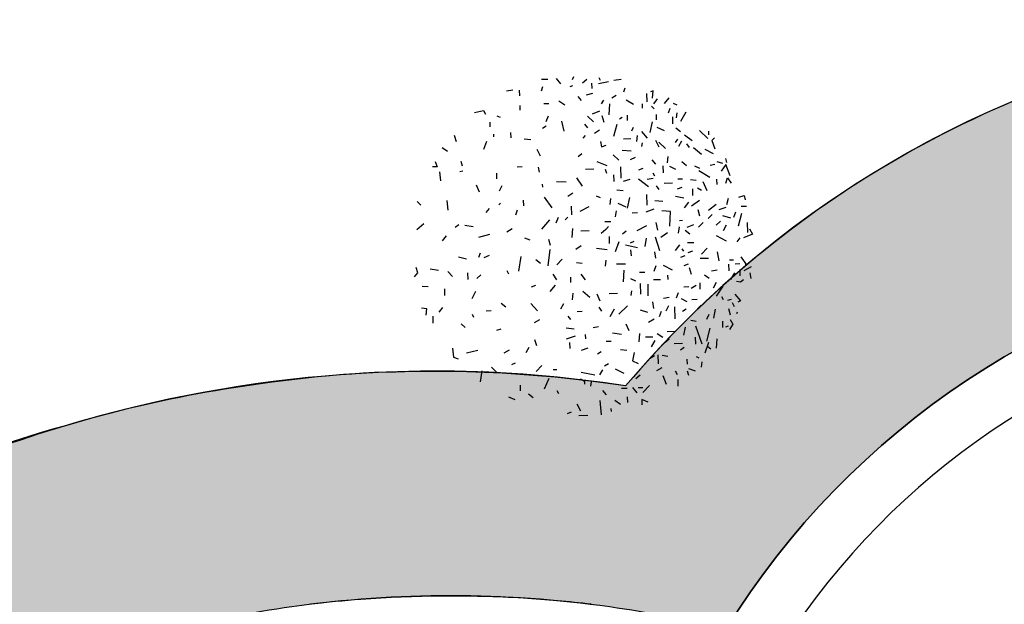
# Model space of a CAD drawing. Units: millimetres. Extents: x -301501 to 32116, y -550555 to -136188.
# Drawn here: x -103028 to -97770, y -202871 to -199751 of the extents above; entities that cross this region are included whole.
import ezdxf

# ---------------------------------------------------------------- set-up
doc = ezdxf.new("R2010")
doc.units = ezdxf.units.MM
doc.header["$LTSCALE"] = 100
for name, color, linetype in [('2', 1, 'Continuous'), ('A-SIDEWALK', 67, 'Continuous'), ('HAT-2', 33, 'Continuous'), ('PLANTS', 94, 'Continuous'), ('UNCUT EDGE 2', 1, 'Continuous')]:
    doc.layers.add(name, color=color, linetype=linetype)

# ---------------------------------------------------------------- blocks, each defined once
blk = doc.blocks.new('PL1')
for p, q in [((-26.26368921216795, 119.0806249693092), (-26.31399662564175, 121.1390742030246)), ((-19.08591812525967, 123.8082188757526), (-18.14483125666125, 113.0054504862819)), ((-2.169468442115591, 124.2216480006622), (-8.93603366950774, 124.0562767086223)), ((-0.6013154437205182, 115.4640274398604), (-3.440151036331828, 120.8075495181218)), ((3.553457993513657, 121.869019071649), (6.618034023105968, 122.9737639049949)), ((-54.05726616639311, 114.1575921439332), (-49.27108011705467, 112.244741350005)), ((-49.27108011705467, 112.244741350005), (-49.37023691854132, 116.3019810307596)), ((-38.45190876537714, 110.1558416754055), (-38.55671263064285, 114.4441445678583)), ((-29.20252089611395, 112.8297476099386), (-33.39763030488781, 115.8167482740882)), ((35.57002559339426, 108.013647199454), (32.08068468772057, 110.7779507432913)), ((45.510558127147, 112.5313143343011), (50.29674460952227, 110.6184458530887)), ((-50.17407677051933, 106.9075126084785), (-55.15224513148578, 101.6834027124019)), ((-50.03878346654456, 103.4253083969813), (-46.59802550946684, 103.5093987102507)), ((-42.36499921235995, 103.2394827787041), (-45.55534442676871, 107.2808875604092)), ((-34.21130174764319, 103.8121237184666), (-38.34020153188458, 103.7112155816837)), ((-19.99302534493875, 105.5175572084782), (-22.78228188428524, 108.8324329150449)), ((12.75788652157306, 108.0260326107058), (13.95348039393526, 105.7755908751384)), ((23.55879409640282, 104.3359802829179), (20.10978207157552, 96.23355792753064)), ((41.71503756394959, 101.6127680558163), (41.61588032942614, 105.6700254238554)), ((-76.2263331502975, 97.262723952052), (-76.35210190504318, 102.4088558802096)), ((-65.05060121777137, 94.18126839288095), (-67.6673834845382, 100.8601023650408)), ((-48.14820513259973, 94.00367368146908), (-44.83103925910471, 96.79118548318617)), ((-11.11384745918446, 102.3514982747335), (-11.70786089149814, 98.95391953320981)), ((-6.397894653792072, 98.43921202578284), (-6.453575120419453, 100.7175126439397)), ((-3.506338259063658, 96.80012080335746), (-6.397894653792072, 98.43921202578284)), ((70.4156048236247, 90.81180740196012), (71.5706038332805, 98.95937870988006)), ((-89.51161560862542, 91.13153156830967), (-84.56251871557134, 89.41354315666047)), ((-83.28481290480526, 90.91116456242014), (-84.39019236508703, 93.97367660036132)), ((-75.97002507800359, 93.84619523110715), (-74.52651386369591, 91.12905318640153)), ((-64.32455418502582, 88.47477136256362), (-60.3905255294811, 90.85057837108181)), ((-29.31779984629317, 89.19420714706689), (-35.96755580547025, 92.67629487192083)), ((-19.85898374112319, 90.15429624911421), (-17.76108993301635, 93.85017192938882)), ((-14.11623599809795, 93.9392502408534), (-3.857233719739596, 92.00321241821453)), ((17.08165250059602, 89.92740037259587), (14.32906078256029, 89.86012847959762)), ((25.4440274212759, 86.88795252734629), (29.71102945028719, 91.36576127712677)), ((63.29569160003783, 88.12327496322386), (59.52772400500506, 91.70907128740515)), ((-94.04523875073797, 88.14569196710067), (-94.62275067505728, 84.07191485801309)), ((-92.32764315030208, 81.42158176216522), (-90.24265298448435, 80.44268961444075)), ((-83.1568097021433, 82.09213041665637), (-83.24664158253361, 85.76781844147867)), ((-61.77588079975941, 85.67957234835126), (-61.6111890094209, 78.94081057576403)), ((-58.97225817780067, 79.48691528385075), (-55.03822952225597, 81.86272229236893)), ((-42.47053438060147, 83.31664721151273), (-46.58005213123857, 85.24605312027651)), ((-43.67511200742509, 77.19770458797127), (-42.47053438060147, 83.31664721151273)), ((-24.33021709355489, 85.46279114931356), (-21.52220602841262, 87.24115910210053)), ((48.0819659166225, 86.09266722464429), (45.26003462742289, 84.88387884856884)), ((91.65638780150435, 80.50513520210663), (88.24006469367326, 81.7748807691469)), ((-105.6100439116143, 66.97384752931289), (-105.0899465702431, 73.86761018177205)), ((-101.051490970863, 74.46910022624742), (-98.72990348637728, 72.8160792645233)), ((-96.86282857118272, 77.33854944697158), (-99.5828696602314, 69.25394334825405)), ((-78.26885604963718, 75.21120869030192), (-80.97105150745858, 73.08085293100488)), ((-68.79407084180667, 79.96687182324872), (-64.71760579133725, 79.38989682880701)), ((-33.4591474261358, 74.74093537033407), (-38.21228164138039, 75.3013906245088)), ((-18.97792108632974, 76.47493507060072), (-16.16991002118748, 78.25330302338769)), ((-4.176717062060154, 75.23022375451521), (-9.243905278688556, 73.64854251980861)), ((4.713362366892151, 69.61612532735099), (4.606539510777597, 73.9870400993849)), ((35.27924116328657, 73.24162871305631), (37.46160241833456, 77.28438523126755)), ((50.05628152126432, 75.31253113998928), (53.99031017680893, 77.68833814850748)), ((73.4184634693152, 75.49807744749828), (81.95586338050265, 77.54566874136688)), ((92.49831786583735, 73.75960649449954), (91.65638780150435, 80.50513520210663)), ((-98.07397554271573, 68.5342354231142), (-100.5912956481095, 58.83925869636347)), ((-94.5347425853954, 70.78040872950473), (-89.91420109345698, 57.40775941549308)), ((-89.42968344121799, 65.63446770882997), (-89.55496503166036, 70.76066620878005)), ((-79.85176822240709, 70.42786975311823), (-73.5822567000807, 70.5810933140543)), ((-69.90903722031707, 67.0913837613578), (-66.9038124579139, 69.61675238205365)), ((-59.02340868920803, 68.02665490186946), (-56.43246574968131, 72.82625855713988)), ((-47.67087020677697, 62.88502673426061), (-47.13396554466864, 69.09107727652624)), ((-22.56459655991815, 68.60716080167785), (-26.38845475833123, 68.51370772024396)), ((-7.335820666087752, 66.78169850022749), (-7.260960770568306, 63.71862534285025)), ((0.4829347253135889, 64.74996785542633), (7.314005558558208, 66.98123115471671)), ((29.3407285344774, 71.96891829936284), (30.67157682183853, 67.71057928717822)), ((-117.6281934535931, 55.76861675633371), (-115.0207241642166, 59.89200495354528)), ((-81.79838899521708, 57.9974993224554), (-80.59381137135934, 64.11644194638761)), ((-74.49947221518188, 61.44001367440535), (-68.22996069285557, 61.59323723534146)), ((-60.76938017708425, 62.91331548855555), (-65.2144202996198, 65.72036469216489)), ((-57.6036697170691, 65.5531787311581), (-52.08646736631584, 65.68801625227388)), ((-37.28528175299876, 55.51052463781549), (-39.69038972521568, 60.58098768425698)), ((-34.24892553040238, 63.67203387530135), (-27.47573317296188, 62.61160617163044)), ((7.167331537435394, 58.74228567143313), (1.317761748474415, 59.32824647171383)), ((56.14563752806966, 59.50366876361475), (59.53753729160289, 60.7264045670231)), ((-115.5155807981971, 52.43718653093948), (-117.6281934535931, 55.76861675633371)), ((-112.2730706921032, 57.86565708836086), (-114.3207136949938, 57.12750859704422)), ((-109.6696482964001, 53.74147112720592), (-109.7810096626917, 58.29809005080379)), ((-99.5129544525155, 48.59144244863813), (-97.76371888067628, 52.31207631388068)), ((-85.98885998859693, 53.00318796445806), (-90.13456666063229, 53.58997425022531)), ((-74.25666427575804, 51.91370630223313), (-74.03817514209157, 42.97369648781962)), ((-58.500331371634, 52.04569128565701), (-54.26906137398435, 54.60102380649396)), ((-12.83288503712947, 58.38778976182284), (-16.80867393821001, 57.72070379514074)), ((5.95686775593587, 49.94310783242501), (4.057912381601199, 52.34862087221167)), ((27.23100349147997, 52.52794584815948), (31.16503214702468, 54.90375285667766)), ((86.02080205625764, 55.56697689936828), (83.03370383413696, 58.40965743554165)), ((107.1361571868785, 49.92142750709508), (107.0108755964361, 55.04762600704517)), ((-120.7966483174392, 46.89523599197497), (-120.1530318588579, 48.26418664698656)), ((-115.8277988857528, 49.03164632887983), (-114.5765245466693, 44.50290397551415)), ((-103.302711121854, 51.3824416292144), (-104.4907623955809, 44.58728354830028)), ((-93.80352908393928, 41.6961933599744), (-88.11419357193574, 47.66660442255074)), ((-82.64510177261663, 44.71335366190792), (-79.83709070747447, 46.49172161469487)), ((-69.4665335354803, 42.18584973285786), (-67.28417228043234, 46.22860625106911)), ((-63.86440765078663, 46.31218349774849), (-62.25199089123119, 50.34101087266897)), ((-53.77449046403299, 47.18000124173387), (-48.31165966495119, 45.28366959098733)), ((-32.0355577441473, 48.40161217791627), (-38.62908634080264, 42.11066383175714)), ((-28.63698677007925, 44.77138280576404), (-25.33068349926893, 50.3570108177277)), ((-17.18826869722724, 43.24764690326315), (-19.10219687255605, 46.26577479073482)), ((-0.9194536185030833, 46.33948941046849), (-4.743311816916162, 46.24603632903458)), ((9.270865448236648, 40.6906670335097), (11.45322670328471, 44.73342355172093)), ((33.72917559594339, 40.52258168426042), (28.86035823232886, 45.81649207685817)), ((63.31920163231469, 46.00098297920027), (67.30888634576192, 46.09848877313101)), ((76.31680780654256, 50.87797816939698), (77.51240167927993, 48.6275364352655)), ((100.0085597533724, 43.49565364779686), (102.6325798047578, 46.94282698478501)), ((112.0561925028791, 49.20297547805156), (111.4952313376027, 44.45298350913095)), ((111.4952313376027, 44.45298350913095), (115.5716963910381, 43.87600851429846)), ((-123.2236291826023, 38.44297131681306), (-121.1889464331307, 39.52252840355408)), ((-118.9782123572011, 33.39752141927566), (-123.2236291826023, 38.44297131681306)), ((-117.0949861620086, 39.66912058781793), (-118.6241432853999, 42.54743184603662)), ((-113.8501212161639, 37.87208243508346), (-116.5859060435334, 37.11711611878531)), ((-110.4197735827743, 37.76549082258975), (-109.2241797100371, 35.51504908845862)), ((-90.7758198491586, 37.47974513738932), (-86.71585630093888, 37.57896850901203)), ((-83.33481628768227, 39.17913759117265), (-78.98377043691931, 36.83355235181333)), ((-58.30569562597799, 44.08170036838191), (-57.57289756478465, 39.19576454824715)), ((-15.64013881158369, 33.24285324660612), (-18.04524678380054, 38.3133162930476)), ((2.578172468338405, 37.60092234181612), (2.084925294285287, 32.68502262154023)), ((56.04897808552921, 40.1241401455788), (52.55963717985543, 42.88844368941613)), ((-105.3068275475157, 34.8547703060539), (-110.2315844761736, 27.44520272850842)), ((-92.79882182615765, 24.84928858717701), (-92.91859766186545, 29.75020575668714)), ((-76.6393159373469, 32.32196755088239), (-75.02689917779138, 36.35079492580284)), ((-69.74985284554181, 35.96378604006984), (-65.70643962907276, 36.73920658574063)), ((-54.24326565013664, 34.64489505607956), (-54.02961995234083, 25.90306610258493)), ((-48.18005016634755, 25.31710530223171), (-48.37589206200985, 33.3304487557667)), ((-41.32991405694848, 34.32475030432112), (-41.81633763769869, 30.89336138945112)), ((-31.10388620644044, 33.01332280950339), (-24.91051211963625, 33.16468561181086)), ((-5.325262109089256, 31.21528198367503), (-10.56622116467992, 35.64651854314138)), ((19.19840263356955, 31.49026357025136), (15.18712666599405, 26.57549387367299)), ((75.25317672053926, 31.38824001147874), (77.82759331280765, 36.86405912298135)), ((98.4642141042921, 29.52365650163623), (98.3444382685843, 34.42457367114636)), ((-125.4466682269448, 22.58039795562167), (-123.2086265022099, 24.34485385564423)), ((-123.2086265022099, 24.34485385564423), (-120.3449105587496, 23.84492178631405)), ((-116.0487629607052, 22.44213053052244), (-118.9940997980356, 17.4663030296922)), ((-104.9700120188455, 24.79059599192052), (-102.7876507637975, 28.83335251013175)), ((-90.19297166086784, 26.86149841885349), (-86.25894300532315, 29.23730542737168)), ((-80.87948123897999, 27.85772331427219), (-84.70333943739307, 27.76427023283829)), ((-68.66003012812415, 19.07513159893057), (-68.74266101251682, 22.45617350998806)), ((-58.15016354196314, 22.51534746461389), (-63.27976165855427, 22.38998278626694)), ((-44.92317532356405, 23.56742167575716), (-41.20012367169187, 21.81946936382177)), ((-35.75193883950496, 24.16299997858403), (-36.26726407748782, 15.40335476841968)), ((-3.700944529547602, 18.44506531818561), (-6.870861082289316, 22.65845847007699)), ((4.058503698787033, 20.61619356584357), (3.961062989683337, 24.60321522580478)), ((17.15679405364446, 18.34183669427841), (14.5999005280692, 22.57021180624939)), ((30.13726181301971, 26.9527070840685), (33.52916157655287, 28.17544288747648)), ((81.12778147182863, 17.37046582754849), (81.00249988138616, 22.49666432749894)), ((115.1023880950603, 27.31945070488704), (110.5288386618759, 27.77759534365909)), ((-131.1497466826739, 12.8783611749937), (-125.7074034142845, 16.07627187317421)), ((-130.235883535358, 17.57025015651536), (-131.0116850837156, 21.61097069333886)), ((-122.7265450452131, 15.04733242134422), (-122.8422281996091, 19.78078756018981)), ((-114.3251800875441, 10.88395669533508), (-114.4504616779866, 16.01015519528552)), ((-105.7258125700558, 15.3632008904213), (-101.6137196763869, 16.15180345086342)), ((-99.8689098760637, 21.69546437338432), (-96.41953493089133, 19.0733232672763)), ((-86.52480045386956, 18.58488421762723), (-85.03086857062284, 13.80465890305267)), ((-65.35488033682175, 11.77678568566233), (-72.00463629896657, 15.25887341044373)), ((-59.97924310533534, 12.16580830772455), (-58.24497952134374, 16.49905704071059)), ((-47.75176548863004, 17.07029874278768), (-51.74145019911107, 16.97279294846616)), ((41.18656003111577, 5.191576142922205), (42.982100122067, 16.24512329521996)), ((50.30843209149273, 18.32701648985038), (51.50402596422996, 16.07657475571889)), ((74.12297556655142, 21.57300191686863), (71.11775080414365, 19.04763329635829)), ((95.93302251189, 16.33159412638819), (92.45057089086195, 20.30614786310295)), ((102.8417678192665, 15.62148280347788), (109.1391193570456, 14.63556489971194)), ((120.8867195804521, 20.32451071283462), (118.2461740450098, 17.55351745825951)), ((118.2461740450098, 17.55351745825951), (119.6986683067254, 13.52935263192087)), ((-127.7191972410448, 11.55720783984655), (-126.6892791218476, 11.58237849706627)), ((-123.4486264909988, 5.482524481254721), (-127.7191972410448, 11.55720783984655)), ((-122.828761011259, 10.81658278499134), (-119.3880030572411, 10.90067309829257)), ((-115.0764123831064, 7.75435920998104), (-118.1415250705824, 7.67944946941962)), ((-105.7313545152152, 1.852941526708604), (-107.1220915437679, 8.561739399082164)), ((-84.10361565406242, 11.05263604247899), (-80.71171589052926, 12.27537184588733)), ((-37.25249311756396, 10.88229637947724), (-30.50924471544546, 11.04709782067967)), ((-22.43707729939165, 8.000410937816914), (-21.97846975831269, 12.57095960146328)), ((-4.732354007667916, 10.45110990993816), (-0.4262241115356526, 9.943369273655923)), ((10.15251086411887, 7.185541017320077), (14.18059415520975, 11.41259860259544)), ((19.44502173541444, 0.008341839701594633), (20.98464957375005, 12.30558148996274)), ((30.04060237047927, 7.573178466032203), (26.5512614648055, 10.33748200986953)), ((-99.39496886150806, 6.689502660910467), (-93.12545733918166, 6.842726221846556)), ((-94.11386994908194, 3.36282828419423), (-98.30022400950182, -1.030348249219156)), ((-87.2867133393281, 1.286259654762168), (-83.89481357579488, 2.508995458170506)), ((-81.6706916393956, 4.843013246151736), (-78.27879187586244, 6.065749049559713)), ((-79.29652485747931, -0.5659078457710387), (-80.56748603589091, 1.241972266519171)), ((-77.5878827979345, -3.471233583229572), (-74.30374521282288, 0.6687097292082984)), ((-62.90091034166639, 0.9029454591572015), (-59.73577403748707, -9.22459243976031)), ((-58.75715890700159, 1.725261769399387), (-59.54948637235937, 6.442180076278976)), ((-41.74595523860948, 4.678913227769769), (-41.06464980976882, 0.136241135105712)), ((-32.10609969299676, -5.633654099179264), (-29.36825478737677, 1.722465908819947)), ((-23.49650065771825, 0.1848345966565805), (-15.49726387818688, -0.8456292265606913)), ((64.90531693672804, 4.43583297836402), (68.85324097475609, 6.242077501742521)), ((72.6731796086061, 5.600074241785219), (71.52199428034014, 2.507036593806598)), ((88.01371503086155, 5.362008076961789), (81.83857371571666, 7.050032608157345)), ((-120.7609761520076, -5.800915885918103), (-122.9712022731679, -8.704513847400749)), ((-112.7244926107257, -6.359776492184203), (-105.1821014203193, -10.23512514131842)), ((-88.38135930354308, -5.088241474680296), (-83.64475143833573, -4.972481271514507)), ((-52.7269473647224, -8.498289846150046), (-51.65062274512243, -2.342179060852665)), ((-37.26230694916838, -3.572906652570262), (-46.06336732711187, -1.601237497367369)), ((-40.93936821645389, -4.989957365594112), (-43.76129950268744, -6.198745742060291)), ((-24.85532422641797, -9.726096718494594), (-24.98060581686035, -4.599898218544507)), ((-4.040325998057705, -2.866683780404133), (-2.842170943040401e-13, -2.176037128265307e-13)), ((18.89203107346428, -2.957789683406155), (20.14330541254777, -7.486532036771827)), ((38.42365616270049, -8.749529226015198), (34.39221077364659, -7.138296291216154)), ((99.96058319210972, -6.605629301485726), (96.98530238502404, -10.35622706686943)), ((-132.2318852273708, -11.57280927278642), (-125.5314245372067, -8.702611526280121)), ((-130.1027466518212, -15.58043726790989), (-132.2318852273708, -11.57280927278642)), ((-128.6818560418088, -12.80651033974639), (-128.5021922665904, -20.15788698014964)), ((-112.475363504893, -18.13658423032871), (-110.293002249845, -14.09382771211747)), ((-81.76735108193604, -14.53651537188459), (-85.2566919876098, -11.77221182804726)), ((-77.25735969062174, -16.99538354128424), (-76.69637411643329, -12.24539097521549)), ((-68.70014421090397, -12.50740037661845), (-63.65406700933598, -8.964575927769177)), ((-59.95592359245187, -20.27253774355913), (-61.23503838595705, -14.60463623742583)), ((-52.96139140562859, -17.806081027181), (-45.76070257533955, -13.98549572275079)), ((-37.74202456844639, -13.7895234534126), (-34.87955220288831, -11.53280310707371)), ((-22.39803025986053, -14.87236613195025), (-18.82439156235184, -11.86934463912973)), ((-9.925113000381844, -13.9205507529192), (-3.655601478055454, -13.76732719198311)), ((2.654689553528234, -15.72652028107711), (3.10301999163842, -8.972777158856477)), ((47.70995598361494, -15.36156120571568), (51.64398463915965, -12.98575419719749)), ((72.71271313745898, -9.290405429630297), (64.52369999793122, -11.55021932062586)), ((113.7614907760295, -19.1409351165703), (119.1738900746682, -14.71779468312872)), ((-123.9688332681742, -27.05701149782997), (-121.4515375744712, -17.36203536711903)), ((-108.3009781028128, -21.13711690166213), (-104.9837878174397, -18.34960450318734)), ((-95.21774797034955, -20.16140353569585), (-91.86102403050654, -16.63885879324216)), ((-88.05767547396462, -18.55646350508258), (-83.19841127741965, -16.598763911855)), ((-77.59670473852367, -21.84349100955755), (-79.87653155036871, -21.89920877617284)), ((-70.47449394954765, -17.50517082776155), (-70.93640775225434, -28.45027371932222)), ((-26.05256600373208, -20.71897473890934), (-21.76140889416067, -20.61410111807976)), ((-24.53153168963993, -17.1112702216194), (-22.39803025986053, -14.87236613195025)), ((13.28568058470636, -24.04843294427029), (15.01994416870251, -19.71518421146973)), ((19.8211720625061, -22.16664911142553), (25.84647768171053, -15.13835976382445)), ((76.83339210421667, -16.92947887606837), (83.13074364199558, -17.91539677983467)), ((87.70429307508587, -18.37354141896573), (90.51230414022814, -16.59517346617877)), ((-119.6481459067594, -28.0004664123042), (-118.035729147204, -23.97163903738373)), ((-116.1519088201773, -23.53393602278072), (-109.9767675050278, -25.22196055416176)), ((-105.0912105959837, -33.65852399670963), (-99.36626746824302, -29.14508452488382)), ((-98.98727793353532, -23.11444147962587), (-101.9775307110631, -26.25242496795223)), ((-92.91592237895102, -25.06748352132294), (-91.66464803986754, -29.59622587468861)), ((-70.93640775225434, -28.45027371932222), (-64.35786702752374, -29.0184182625622)), ((-58.47680827936605, -30.27315710573718), (-52.3338792734728, -28.05871163067821)), ((-46.09602551181788, -27.34271316962422), (-42.10634079837069, -27.24520737569348)), ((-30.07843670942302, -28.90956823740828), (-29.45628861533017, -24.52083779909236)), ((-3.171166205644609, -28.71696604282759), (-9.855100545771736, -32.26337924667477)), ((3.56104168358015, -32.46096196927876), (3.400807406622702, -25.90459010642176)), ((6.095375898015621, -24.3064363147509), (8.104904722749016, -22.19764576731479)), ((44.08652809251393, -29.42548301431298), (45.22274143590446, -25.71983049870383)), ((64.97421063399571, -30.75394078302099), (67.35144120047582, -27.63093923482869)), ((95.61036633702695, -29.39222848971779), (96.4030523232931, -36.72862318998695)), ((-123.8883112083926, -32.46471064891437), (-127.7121694068057, -32.55816373034828)), ((-113.9777450187334, -38.19114323238058), (-112.740115124685, -33.42461383551777)), ((-107.3671424861537, -30.06954231405464), (-112.4343298896311, -31.65122352888821)), ((-86.48727548631229, -32.61663803780488), (-92.51269699599858, -37.05476041138054)), ((-84.25438782079891, -35.43487966941449), (-80.97024980255682, -31.29495404390169)), ((-65.22386950725398, -35.94287543097028), (-59.0137129415681, -36.47920764836178)), ((-53.31648236665401, -33.12209810020237), (-53.12064047099172, -41.13544155373734)), ((-38.68648808051584, -30.83543118158678), (-40.33091978412168, -38.84436793920964)), ((-31.39394733333304, -34.77308532216546), (-37.29692935628343, -32.00166745112016)), ((-25.86919874527772, -38.24672266496449), (-25.41059120419876, -33.67617400131812)), ((17.75650228561044, -31.29493594371296), (23.46834119517528, -39.12408932018476)), ((39.3795841641205, -36.88094371472776), (39.2789689010761, -32.76402755998118)), ((56.48172666300569, -34.63937608939345), (57.67782794589782, -33.38418304430645)), ((116.1023647434229, -33.24470812140058), (118.8750958017725, -35.88340374558603)), ((-126.1080086524452, -40.51742315085909), (-126.8672834207888, -37.15293575862911)), ((-122.0810973714503, -39.06578655255775), (-126.1080086524452, -40.51742315085909)), ((-98.26587296528538, -43.8966567302627), (-95.39398553570746, -50.59257434902705)), ((-87.28517520946326, -45.44684150024025), (-87.41045679990569, -40.32064300028979)), ((-74.66548894210791, -39.93681440186491), (-80.78846211677116, -38.73323563607352)), ((-30.58101789719967, -44.7296948203261), (-35.41486639945837, -44.15972635804054)), ((-15.15207931694973, -40.06795206714254), (-18.24713677586199, -38.9176326829616)), ((2.169979591113373, -42.1207827462552), (6.104008246657991, -39.74497573773701)), ((55.34288491972063, -47.66026688855531), (57.52524617476858, -43.61751037034406)), ((74.74922841564192, -48.3258079304638), (72.34412044342496, -43.25534488402196)), ((-113.5976437300682, -53.74390418642094), (-116.4034266194518, -49.75281302251337)), ((-112.3434874859826, -49.65359024689865), (-113.5976437300682, -53.74390418642094)), ((-105.3567234453457, -52.72750258298093), (-105.4541641544494, -48.7404809230197)), ((-91.06207205680639, -46.21401657331531), (-94.17210068447527, -44.45108230155832)), ((-79.27796533111288, -46.39098906475594), (-75.88606556757973, -45.16825326134762)), ((-72.35496398342717, -49.64129553466485), (-66.08545246110086, -49.48807197372878)), ((-62.35346246437184, -45.04879898470394), (-60.25737572291629, -47.70403144007312)), ((-54.43615108046841, -46.99895922906776), (-47.00401355193097, -52.64868898879601)), ((-40.4432766293339, -52.48834803207635), (-35.37608841270547, -50.90666679736977)), ((-28.28744567230392, -55.973230321276), (-28.41272726274641, -50.84703182132557)), ((-5.035370120241684, -47.54588081241673), (-0.7552083317745617, -53.63422248341252)), ((14.55746995711267, -50.98849809467059), (7.186228175189846, -50.55566658843105)), ((25.14918534364093, -48.96810479053755), (25.09350487701337, -46.68980417238067)), ((101.0535377849778, -51.32650223907417), (101.8312517863685, -58.0502820717128)), ((-115.5094619397051, -55.05184670062715), (-112.3799332427651, -63.72241359951241)), ((-112.3799332427651, -63.72241359951241), (-108.8597059631271, -58.53393501598177)), ((-100.2188798651087, -53.94923230840016), (-92.0755743868164, -58.85266029118255)), ((-85.87121560315647, -52.38968322415887), (-89.94768108962909, -51.81269054204269)), ((-76.38147395898905, -52.83436058856991), (-79.7647687786241, -52.91704653296909)), ((-65.19534451502373, -62.57440233876765), (-65.32062567539555, -57.44822152571087)), ((-59.10679505263995, -55.01667965897412), (-57.9112011799026, -57.26712139310522)), ((-53.48803300470937, -52.6514943669019), (-57.76421813237309, -53.36898285543455)), ((-33.8413668731706, -53.39730114813459), (-33.63175914263466, -61.97390693322568)), ((-22.02316505908417, -60.05629992810297), (-22.8233512467013, -57.16017241302904)), ((28.31346241695382, -61.68595987730578), (27.61060749496376, -58.02525322198989)), ((59.48778042108908, -57.24619189628902), (59.38297655582338, -52.95788900383619)), ((86.96884574002254, -58.28568754824487), (84.70296313385487, -58.91096660863793)), ((-111.9938415398332, -68.17989921980775), (-112.6817244625145, -65.13180802269561)), ((-109.9499303373822, -64.48054174600082), (-105.856938936782, -65.73373219742409)), ((-103.9523270614917, -63.52160258942401), (-100.5465066407706, -62.86846404965232)), ((-88.81876111691476, -62.70966802609243), (-92.5418119700692, -60.96171510371087)), ((-79.37462477365331, -65.77051768279192), (-82.86396567932711, -63.0062141389546)), ((-74.77913002670292, -59.91462432341908), (-70.42808417593993, -62.26020956277839)), ((-68.64076916570285, -64.82418859957339), (-69.20175474285755, -69.57418116525139)), ((-59.86074808421402, -63.93300785145404), (-57.07149154199499, -67.24788355877045)), ((-47.10341918371942, -59.56154472976915), (-50.45363732434555, -60.99664330444787)), ((-15.74930136356061, -65.82773332244406), (-23.18043187224169, -62.94444354658884)), ((-13.35723444626791, -60.16768435570062), (-7.087722923941521, -60.01446079476452)), ((43.92993721622094, -61.98839330714062), (40.10607901780786, -62.08184638857489)), ((86.07815518288294, -66.16141150032594), (85.26016517869901, -62.53679789471916)), ((103.9399526785643, -61.95962761387526), (107.3232474951398, -61.87694166944465)), ((105.3924469372201, -65.98379244018211), (103.9399526785643, -61.95962761387526)), ((-96.62579024472517, -75.24415853484149), (-102.9031983458915, -71.95706690871408)), ((-88.00342902743982, -76.24724106785364), (-93.9598216695431, -71.29036549565198)), ((-44.50991020740456, -68.90786317046046), (-40.5619861693765, -67.10161864708198)), ((-32.10764818545191, -66.78633505654699), (-27.87788265126692, -70.81159286202482)), ((-4.447129845810721, -71.61515024977149), (-1.744958366924322, -69.48481277487524)), ((29.20925202314035, -75.08502947100335), (26.80414405092338, -70.0145664245615)), ((100.2270629966064, -76.25921580374502), (96.10101889583838, -73.65359443799936)), ((-101.7422088416861, -81.52356664776616), (-103.9529433506526, -75.39854197620329)), ((-82.76194149032115, -79.03396441789924), (-84.8936189407046, -76.33364079385628)), ((-78.99878085690996, -81.14907781107335), (-76.81641960186201, -77.10632129286246)), ((-76.0642341943097, -82.62631377108974), (-74.28505467011612, -80.13090905079302)), ((-62.00963193533667, -80.44388495617788), (-67.03358792222018, -75.66282277681822)), ((-59.59243736098858, -81.8146188529822), (-61.99754533320553, -76.74415580654038)), ((-49.3803653689367, -77.20908288536332), (-49.990904715472, -79.93046385793926)), ((-45.81610815843017, -85.46737107369388), (-45.3575006173513, -80.89682241004716)), ((-34.55836475548925, -74.25616523392594), (-41.31658514248314, -73.80835180749787)), ((-19.22306203649132, -76.83860950997946), (-22.61496180308435, -78.06134531335604)), ((-18.5556763988586, -80.81171971393474), (-19.22306203649132, -76.83860950997946)), ((66.81493525849919, -80.97336381780153), (69.11730592946441, -74.78728911241751)), ((89.49969102841335, -80.58105014894416), (90.96871163423383, -85.2814304318418)), ((-103.7517132548224, -83.63235659952113), (-101.7422088416861, -81.52356664776616)), ((-99.20512861898345, -88.5759579707825), (-99.27123358628216, -85.87111382942207)), ((-92.46612387759184, -89.15697329894017), (-98.74606905800698, -83.18064587510634)), ((-87.14983141897977, -81.32882567375067), (-81.21124259047559, -85.55721515534691)), ((-78.2617945253452, -87.97006820921054), (-74.77245318672847, -90.73438944069129)), ((-55.69974278517076, -87.64544211527281), (-57.34417448877205, -95.65437887308114)), ((-49.16622327085638, -88.39882732283537), (-53.28118914170932, -83.3701523041001)), ((-35.69847508677306, -82.9642080699864), (-41.1117272657208, -83.09650510400873)), ((-30.76401411237379, -93.58956376679865), (-28.22991152800452, -84.58228205938758)), ((-17.77692982203927, -89.34143115498426), (-13.84290116649446, -86.96562414646642)), ((-5.506753644137596, -83.35384859843849), (-7.300905153202034, -85.23663845129009)), ((38.64584201676713, -82.88776317812247), (33.72668989515387, -82.39500389140112)), ((48.90789453351105, -87.7116891517659), (48.81045382440725, -83.72466749180431)), ((61.77385143099502, -86.43626019332724), (61.72043999571882, -84.25080251193094)), ((-72.28384913847113, -99.22229516789062), (-72.40913072891361, -94.09609666794054)), ((-60.53648900093923, -91.6905797952788), (-66.01584571702118, -89.1180503744754)), ((-42.94339500090125, -91.26061383918511), (-41.65618649274458, -88.52271312666934)), ((-21.16858222460104, -95.02361751380109), (-19.58601366593358, -100.0873864534161)), ((-8.651452674329441, -99.82015153889536), (-13.13209960241877, -95.55613072473504)), ((-8.865098372129783, -91.07832258521526), (-6.606970298526556, -93.9388181773374)), ((10.66129114033234, -96.04004690875), (9.126190406102147, -88.63483957459577)), ((20.65940936810756, -99.87781832404268), (22.39367295209918, -95.54456959105664)), ((22.21740726943176, -92.35341136823429), (25.02541833457401, -90.57504341544735)), ((64.4915711729353, -95.30967381415181), (64.40805025503954, -91.89221404289974)), ((-78.7070949252965, -96.19432286046003), (-82.60177229285256, -103.05562945744)), ((-75.585130808165, -102.2299842214064), (-75.06194047751214, -98.53931425626453)), ((-70.35582593750027, -105.462786989445), (-69.08514377938069, -102.0486708195888)), ((-60.04262826039992, -101.1012911502344), (-60.14324309040732, -96.98439268277187)), ((-38.41446977949568, -100.5727103428822), (-38.51508461237542, -96.45581187466995)), ((-32.62827362127883, -97.77462273790411), (-34.62517871642641, -99.17664705417518)), ((-25.20413473924515, -108.9717413077946), (-24.67100568470002, -100.9405821879775)), ((-17.59307029363669, -103.4966736641188), (-12.22937188703602, -101.3357650366029)), ((59.30977383555008, -100.1591847217727), (56.82773940380428, -98.99388337751223)), ((69.08521559794148, -104.0847439996409), (67.66579801810755, -101.4129918043319)), ((75.8187285582028, -102.566959480563), (69.08521559794148, -104.0847439996409)), ((-72.96329522706426, -109.5861751873753), (-75.70299799693639, -108.2999110735517)), ((-69.4808680179142, -113.5607295208478), (-66.19673000263818, -109.4208038949446)), ((-60.85248708766547, -112.7586519174557), (-58.025623156931, -109.0449600003844)), ((-56.59443922752901, -107.2948263808384), (-58.70930979021232, -105.2821971797046)), ((-49.65852029492886, -108.9521190369191), (-49.73338020487707, -105.8890452891541)), ((-37.69447634574907, -112.1072851865726), (-43.19035941196183, -108.8585403087881)), ((-20.77805107735547, -111.6938566576714), (-18.81417383755443, -108.9394185179635)), ((8.328520815044492, -108.1522208581318), (12.77356093757548, -110.9592700615556)), ((23.98302780306841, -109.20904171587), (20.15916960465542, -109.3024947973039)), ((41.98567488533146, -107.8279506474976), (41.90215396743581, -104.4104908762455)), ((-57.3010261996964, -113.2630605980271), (-57.84546101502943, -118.6892680246475)), ((-57.84546101502943, -118.6892680246475), (-55.83203000575404, -117.9634414776831)), ((-52.91838524927228, -116.8384403056089), (-53.06964682323964, -110.6492081840059)), ((-30.16861194138268, -115.3064006906915), (-26.83489530587861, -113.1951037491982)), ((-12.52593932714279, -116.9050634185855), (-7.822383729160016, -115.4368899887407)), ((-4.205019503262751, -111.5191428736537), (-1.678069944470579, -114.522288250291)), ((42.42180409917069, -119.1939546626494), (42.32118926916331, -115.0770561951869)), ((-35.92701942460851, -118.0192317354152), (-36.88147620568741, -121.1320850874048)), ((-16.93283935415714, -124.216234603862), (-24.46888331423751, -125.7766219008738)), ((-12.1635633643191, -120.5279923091439), (-12.0629481013686, -124.6449084642495)), ((-4.884391335343236, -124.837651748834), (-8.201581617562933, -127.6251641469816)), ((2.509264000499377, -122.6271143448002), (4.522719424525223, -121.9012872018278)), ((14.8153918322452, -128.1073911245226), (11.62504661783626, -124.0659863428172)), ((24.96360154108355, -121.68032036224), (25.91803391028419, -118.5674676070089)), ((51.8391710554409, -118.7150753704118), (47.11908910742115, -119.5070333429165)), ((-28.53435397272273, -126.7688653932441), (-33.93108023744869, -127.5773601962142)), ((-17.11189902808337, -128.8876773064767), (-18.19212499972346, -126.8543810419147)), ((2.431293695821343, -127.3802037546105), (1.451682990191729, -129.4638236451863)), ((25.64781925088134, -127.4745042635859), (20.91123579764584, -127.5902638696346))]:
    blk.add_line(p, q)

msp = doc.modelspace()

# ---------------------------------------------------------------- hatches: boundary and pattern name
at = {"layer": 'HAT-2'}
h = msp.add_hatch(dxfattribs=at)
h.set_pattern_fill('086', color=256, scale=50, angle=90, style=0, pattern_type=2)
h.set_pattern_definition([(90, (-174.3616473685543, -73.35331166072865), (-150, 150), [100, -200]), (90, (-224.3616473685543, 76.64668833927135), (-150, 150), [100, -200]), (180, (-174.3616473685543, -23.35331166072865), (-150, -150), [200, -100]), (135, (-174.3616473685543, 26.64668833927135), (-150.0000001018487, -150.0000001018486), [70.710678, -141.421356]), (225, (-174.3616473685543, -73.35331166072865), (150.0000001018486, -150.0000001018487), [70.710678, -141.421356])])
h.paths.add_polyline_path([(-106625.638352632, -210227.2212858409), (-105125.6383526321, -210227.2212858409), (-105125.6383526321, -214444.133144666), (-106625.638352632, -214444.133144666)], flags=16)
edge = h.paths.add_edge_path()
edge.add_line((-105075.6383526314, -232527.2212858872), (-104675.6383526308, -232527.2212858872))
edge.add_line((-104675.6383526308, -232527.2212858872), (-104675.6383525718, -218277.2212858871))
edge.add_line((-104675.6383525718, -218277.2212858871), (-104775.6383525874, -218277.2212858871))
edge.add_arc((-102529.1453530457, -216527.2360801905), 2847.662026495947, 180.0321738157066, 217.9180694828312, ccw=False)
edge.add_arc((-102529.1020531172, -216527.2213797443), 2847.705334710328, 142.0822295836686, 180.0324690991618, ccw=False)
edge.add_line((-104775.6383525874, -214777.2212858871), (-104675.638352632, -214777.2212858871))
edge.add_line((-104675.638352632, -214777.2212858871), (-104675.6383526319, -205277.222086891))
edge.add_arc((-103002.1138847979, -205277.222086897), 1673.524467833955, 137.7482614971787, 179.9999999997927, ccw=False)
edge.add_arc((-101587.6943607922, -206562.0686545332), 3584.391624978933, 110.39869340174371, 137.7482614971786, ccw=False)
edge.add_arc((-100735.750018633, -208853.0378639273), 6028.639787610713, 98.00151989850218, 110.3986934017438, ccw=False)
edge.add_arc((-100728.1978816571, -208906.7637695456), 6082.893890749575, 81.95058379598129, 98.00151989850127, ccw=False)
edge.add_arc((-100832.3280578664, -209643.0800127321), 6826.536750984055, 76.63681907444072, 81.95058379598498, ccw=False)
edge.add_arc((-95577.36116070607, -205277.2212858615), 4324.49668463015, 49.4136971249755, 148.2463157805346, ccw=False)
edge.add_arc((-90242.44416527628, -205245.8817685365), 4115.618876318555, 91.15827063739061, 127.78131303438491, ccw=False)
edge.add_line((-90325.63835263834, -201131.1038325722), (-90307.56651897378, -200620.946862545))
edge.add_line((-90307.56651897378, -200620.946862545), (-89807.77429996002, -200635.3599750918))
edge.add_line((-89807.77429996002, -200635.3599750918), (-89822.18741250683, -201135.1521941056))
edge.add_arc((-91514.64637366112, -211134.4999677391), 10141.56660645983, 77.83886332611718, 80.39333837525731, ccw=False)
edge.add_line((-89378.20596592403, -201220.5201605452), (-89345.01787288421, -201074.225798847))
edge.add_arc((-91880.03310938396, -212926.6748164851), 12120.51360153514, 68.36763992922278, 77.92740781114082, ccw=False)
edge.add_line((-87411.81034929276, -201659.8280823185), (-87465.38210104576, -201799.947878202))
edge.add_arc((-111226.8494443396, -260812.4260216044), 63616.663751976, 67.79928174190212, 68.0677413051817, ccw=False)
edge.add_line((-87189.14078086062, -201911.9296812366), (-86985.71465426765, -201455.1920183417))
edge.add_line((-86985.71465426765, -201455.1920183417), (-86528.96920986776, -201658.6216106334))
edge.add_line((-86528.96920986776, -201658.6216106334), (-86732.84738801415, -202119.2849820125))
edge.add_arc((-91880.03310961161, -212926.6748169523), 11970.51360205479, 63.54012179886661, 64.53315624199797, ccw=False)
edge.add_line((-86546.31916275236, -202210.1132681132), (-86478.20350984193, -202080.1327610499))
edge.add_arc((-91957.33177296649, -212891.5158104636), 12120.51360153188, 54.133258979128584, 63.12444846260871, ccw=False)
edge.add_line((-84855.89805453242, -203069.2712040812), (-84698.2163318716, -202853.671261619))
edge.add_line((-84698.2163318716, -202853.671261619), (-84456.06745417578, -203030.7698811242))
edge.add_line((-84456.06745417578, -203030.7698811242), (-84691.98543124268, -203353.3431091631))
edge.add_line((-84691.98543124268, -203353.3431091631), (-84668.30908298137, -203370.6443806729))
edge.add_line((-84668.30908298137, -203370.6443806729), (-84360.75468623496, -202976.4232586589))
edge.add_line((-84360.75468623496, -202976.4232586589), (-83966.53356422097, -203283.9776554053))
edge.add_line((-83966.53356422097, -203283.9776554053), (-84273.52949303342, -203676.7311031519))
edge.add_line((-84273.52949303342, -203676.7311031519), (-84149.09559750049, -203787.4297124362))
edge.add_line((-84149.09559750049, -203787.4297124362), (-84049.82883288615, -203674.9316859554))
edge.add_arc((-91880.03310938286, -212926.6748164815), 12120.51360153124, 40.209049047265296, 49.75712357398743, ccw=False)
edge.add_line((-82623.66864572749, -205101.934125514), (-82736.22525961029, -205201.1344540938))
edge.add_line((-82736.22525961029, -205201.1344540938), (-82630.81040116867, -205327.6567760832))
edge.add_line((-82630.81040116867, -205327.6567760832), (-82232.39472219648, -205018.1164974298))
edge.add_line((-82232.39472219648, -205018.1164974298), (-82263.72605099007, -204986.8796022378))
edge.add_arc((-81225.63835263201, -208277.2212858409), 3450.213683866372, 49.39019872933551, 107.51024630334709, ccw=False)
edge.add_arc((-76719.11579523628, -208277.2212869503), 3460.000001280899, 116.6343994567236, 130.7984482172458, ccw=False)
edge.add_line((-78270.21941192623, -205184.3783263144), (-78340.20212136942, -205015.4251200359))
edge.add_line((-78340.20212136942, -205015.4251200359), (-77878.26235511413, -204824.0834038525))
edge.add_line((-77878.26235511413, -204824.0834038525), (-77808.24932356185, -204993.1098140905))
edge.add_arc((-76719.11579588137, -208277.2212858411), 3460.0000000002, 71.65255887307171, 108.34744112692829, ccw=False)
edge.add_line((-75629.9822682009, -204993.1098140905), (-75559.96923664864, -204824.0834038526))
edge.add_line((-75559.96923664864, -204824.0834038526), (-75098.02947039335, -205015.4251200359))
edge.add_line((-75098.02947039335, -205015.4251200359), (-75168.0121798365, -205184.3783263144))
edge.add_arc((-76719.11579588163, -208277.2212858411), 3460.000000000337, 26.634399456065296, 63.36560054458681, ccw=False)
edge.add_line((-73626.27283637256, -206726.1176697607), (-73457.31963007199, -206656.1349603617))
edge.add_line((-73457.31963007199, -206656.1349603617), (-73265.97791388992, -207118.0747266176))
edge.add_line((-73265.97791388992, -207118.0747266176), (-73435.00432417597, -207188.0877580249))
edge.add_arc((-76719.11579617452, -208277.2212858409), 3460.000000278228, -18.347441127983984, 18.3474411279837, ccw=False)
edge.add_line((-73435.00432418426, -209366.3548136819), (-73265.97791388992, -209436.3678450643))
edge.add_line((-73265.97791388992, -209436.3678450643), (-73457.31963007199, -209898.3076113202))
edge.add_line((-73457.31963007199, -209898.3076113202), (-73626.27283637259, -209828.324901921))
edge.add_arc((-76719.11579588191, -208277.2212858405), 3460.000000000605, 310.7979370691549, 333.36560054393436, ccw=False)
edge.add_line((-74458.37481177232, -210896.5055779271), (-73357.25820579614, -211997.6221839031))
edge.add_line((-73357.25820579614, -211997.6221839031), (-72969.11579585013, -211609.4797739572))
edge.add_line((-72969.11579585013, -211609.4797739572), (-72615.56240531153, -211963.0331644958))
edge.add_line((-72615.56240531153, -211963.0331644958), (-72686.27308340708, -212033.7438425913))
edge.add_line((-72686.27308340708, -212033.7438425913), (-69225.638352632, -215494.3785733664))
edge.add_line((-69225.638352632, -215494.3785733664), (-69154.92767453627, -215423.6678952706))
edge.add_line((-69154.92767453627, -215423.6678952706), (-68801.37428395142, -215777.2212858553))
edge.add_line((-68801.37428395142, -215777.2212858553), (-69154.92767452176, -216130.7746764258))
edge.add_line((-69154.92767452176, -216130.7746764258), (-69225.63835263206, -216060.0639983156))
edge.add_line((-69225.63835263206, -216060.0639983156), (-71295.17043079903, -218129.5960767987))
edge.add_line((-71295.17043079903, -218129.5960767987), (-70801.5518457244, -218209.2245419652))
edge.add_line((-70801.5518457244, -218209.2245419652), (-70881.18031126307, -218702.8431269839))
edge.add_line((-70881.18031126307, -218702.8431269839), (-71374.79889628192, -218623.2146614454))
edge.add_arc((-82086.52483755883, -216453.6937289309), 10929.22200880023, 327.88304212073723, 348.5503668228557, ccw=False)
edge.add_line((-72829.86062713279, -222264.2067366662), (-72410.4886562101, -222536.4697528921))
edge.add_arc((-81867.1282490541, -216635.7313894188), 11146.60242509393, 301.9632703806695, 328.0367296193305, ccw=False)
edge.add_line((-75966.38988558084, -226092.3709822628), (-76238.65290180672, -225672.9990113401))
edge.add_arc((-81919.42661552475, -216682.9542493334), 10634.47670594815, 280.07523002479496, 302.2886300596871, ccw=False)
edge.add_line((-80059.01965153641, -227153.4356488536), (-79979.39118599791, -227647.0542338724))
edge.add_line((-79979.39118599791, -227647.0542338724), (-80275.63835252123, -227698.6133208392))
edge.add_line((-80275.63835252123, -227698.6133208392), (-80275.63835263214, -230227.221285841))
edge.add_arc((-83275.63835276301, -230227.2212857094), 3000.000000130872, 270.00000000250935, 359.9999999974865, ccw=False)
edge.add_line((-83275.63835263162, -233227.2212858403), (-76603.10516694133, -233227.2212858409))
edge.add_arc((-80275.63835263212, -233677.221285841), 3700.000000000027, 6.985700216215735, 83.01429978378559)
edge.add_line((-79825.63835263209, -230004.6881001502), (-79825.6383526321, -228942.4337286467))
edge.add_arc((-81975.638352632, -216527.2212858408), 12600, 279.8247367251417, 358.5292944359166)
edge.add_line((-69379.78906758716, -216850.6108163385), (-68306.3995370895, -215777.2212858409))
edge.add_line((-68306.3995370895, -215777.2212858409), (-73411.31367012266, -210672.3071528077))
edge.add_arc((-76719.11579588137, -208277.2212858409), 4083.869637160084, 324.0927668560987, 479.3877485273276)
edge.add_arc((-81225.63835263198, -208277.2212858408), 4350.213683866199, 54.88227808925896, 101.7522124405078)
edge.add_arc((-91874.84223639432, -212919.9901032242), 13212.15636151708, 42.35774989985202, 76.22388375917899)
edge.add_arc((-90218.88242006378, -205193.8853031839), 5319.011580204789, 73.72958985825808, 93.18650583710505)
edge.add_arc((-90221.4925535898, -205282.7459692697), 5407.595033910351, 93.10655760922997, 118.1801726629852)
edge.add_arc((-95577.36116070612, -205277.2212858614), 5524.496684630049, 59.52093232003976, 139.727874500714)
edge.add_arc((-100817.8733928499, -208442.9952942585), 6814.503473832688, 81.34551744225347, 106.7585665790026)
edge.add_arc((-101496.6211601785, -206704.4674272616), 4956.33333340807, 105.0400826391878, 128.7952640457902)
edge.add_arc((-102527.8829089386, -205545.7455396297), 3407.998720071018, 127.487670830707, 158.0903340543242)
edge.add_arc((-102946.1198959267, -205301.3215530569), 2929.61758126309, 159.4733211941985, 179.5286711541754)
edge.add_line((-105875.6383526319, -205277.2220868909), (-105875.638352632, -208527.2212858408))
edge.add_line((-105875.638352632, -208527.2212858408), (-106975.6383526315, -208527.221285844))
edge.add_line((-106975.6383526315, -208527.221285844), (-106975.6383526317, -238427.221285844))
edge.add_line((-106975.6383526317, -238427.221285844), (-106775.638352632, -238427.221285844))
edge.add_line((-106775.638352632, -238427.221285844), (-106775.638352632, -242827.2212858409))
edge.add_line((-106775.638352632, -242827.2212858409), (-99140.259670532, -242827.2212858871))
edge.add_arc((-95475.63835263146, -238712.6624031366), 5509.90419183783, 211.9357027747891, 228.3102246695576, ccw=False)
edge.add_line((-100151.5757690734, -241627.2212858409), (-105575.638352632, -241627.2212858409))
edge.add_line((-105575.638352632, -241627.2212858409), (-105575.638352632, -235727.2212858408))
edge.add_line((-105575.638352632, -235727.2212858408), (-106625.638352632, -235727.2212858409))
edge.add_line((-106625.638352632, -235727.2212858409), (-106625.638352632, -218613.4281441916))
edge.add_line((-106625.638352632, -218613.4281441916), (-105125.6383526318, -218613.4281441916))
edge.add_line((-105125.6383526318, -218613.4281441916), (-105125.6383526321, -233677.2212858409))
edge.add_line((-105125.6383526321, -233677.2212858409), (-104337.4559568828, -233677.2212858409))
edge.add_arc((-101475.638352632, -230082.2212858408), 4595.000000000054, 231.478282694519, 295.5683849990045)
edge.add_line((-99492.49119573676, -234227.2366481886), (-98675.63835263163, -234227.2366481886))
edge.add_line((-98675.63835263163, -234227.2366481886), (-98675.63835263163, -233227.2212858409))
edge.add_line((-98675.63835263163, -233227.2212858409), (-98775.638352632, -233227.2212858409))
edge.add_arc((-101475.638352632, -230082.221285841), 4144.999999999892, 229.3537263412268, 310.6462736593266, ccw=False)
edge.add_line((-104175.6383526016, -233227.221285867), (-104275.6383525874, -233227.2212858539))
edge.add_line((-104275.6383525874, -233227.2212858539), (-104275.6383525874, -233327.2212858872))
edge.add_line((-104275.6383525874, -233327.2212858872), (-104775.6383525874, -233327.2212858872))
edge.add_line((-104775.6383525874, -233327.2212858872), (-104775.6383525874, -232827.2212858872))
edge.add_line((-104775.6383525874, -232827.2212858872), (-105075.6383526314, -232827.2212858872))
edge.add_line((-105075.6383526314, -232827.2212858872), (-105075.6383526314, -232527.2212858872))

# ---------------------------------------------------------------- linework, layer by layer
at = {"layer": '2'}
msp.add_open_spline([(-99975.63835263187, -202871.2349345121), (-100095.7165385502, -202857.0087779703), (-100216.8501450639, -202846.2053302544), (-100482.8859531256, -202830.159821013), (-100628.009789491, -202826.3295532981), (-100918.0701598745, -202828.4613901204), (-101063.0059411381, -202834.4234828775), (-101296.9798038166, -202852.0183252112), (-101386.5990396846, -202860.6863807321), (-101475.6383088294, -202871.2354028111)], degree=3, knots=[4.517431317804816, 4.517431317804816, 4.517431317804816, 4.517431317804816, 4.612203318312712, 4.612203318312712, 4.724637749456624, 4.724637749456624, 4.837072180600536, 4.837072180600536, 4.907346678291177, 4.907346678291177, 4.907346678291177, 4.907346678291177], dxfattribs=at)
at = {"layer": 'A-SIDEWALK'}
msp.add_lwpolyline([(-99792.45768333942, -201706.0835227608, 0.07550671640541574), (-101741.1496009401, -201694.5413020465, 0.05736187806262308), (-103253.0883039255, -202076.8351910964, 0.1296434374545062), (-105182.3782482637, -203408.4318590228, 0.1736676719011744), (-105875.5159695492, -205260.0842026816, 0.1736676719011744)], format="xyb", dxfattribs=at)
msp.add_arc((-95577.3611607061, -205277.2212859076), 5524.496684630072, 59.52093232011324, 139.7278745009628, dxfattribs=at)
at = {"layer": 'HAT-2'}
for points in [[(-73411.31367012266, -210672.3071528077, 0.8047032174421804), (-78723.14189860948, -204718.8690558189, 0.2074082973076445), (-82111.68794519707, -204018.1984853838, 0.05534829020263526), (-84302.27450805099, -202093.296530354, 0.04964677020477607), (-86585.06844387362, -200812.9934093641, 0.04289725311623425), (-88728.64968388123, -200087.8995430821, 0.08510136497528825), (-90514.54687591619, -199883.0975348865, 0.1098428819929362), (-92775.20637735403, -200516.1297945513, 0.1767925325918638), (-96500.99450703095, -199830.4823477402, 0.1767925325918636), (-99792.45768333942, -201706.0835227146, 0.11134205724167), (-102782.7634824991, -201917.915637237, 0.1040243329205572), (-104601.9592270524, -202841.5519994693, 0.134328622076736), (-105689.7331847532, -204274.0702236247, 0.08773202701339108), (-105875.6383526319, -205277.2220868909), (-105875.638352632, -208527.2212858408)], [(-104675.638352632, -214777.2212858871), (-104675.6383526319, -205277.222086891, -0.1864754243844805), (-104240.8528899428, -204151.9621962177, -0.1199047256306147), (-102837.0364741133, -203202.4544497321, -0.05414569500297329), (-101574.9328789231, -202883.0906434104, -0.07015015284470968), (-99876.42770193801, -202883.8005746506, -0.02318982809286397), (-99254.56020511314, -203001.3744625474, -0.2190241606902187), (-96241.18593966062, -201003.9779932062, -0.2190241606902242), (-92763.87524131546, -201993.082348976, -0.161172379080686)]]:
    msp.add_lwpolyline(points, format="xyb", dxfattribs=at)
at = {"layer": 'UNCUT EDGE 2'}
for radius, start, end in [(4324.496684630072, 49.41369712513249, 148.2463157805908), (4024.496684630065, 57.42259311616764, 146.9942255445123)]:
    msp.add_arc((-95577.3611607061, -205277.2212859076), radius, start, end, dxfattribs=at)

# ---------------------------------------------------------------- block references
at = {"layer": 'PLANTS', "xscale": 7.130227499932516, "yscale": 7.130227499932516, "zscale": 7.130227499932516, "rotation": 180}
msp.add_blockref('PL1', (-100057.9939186748, -200977.687703324), dxfattribs=at)

doc.saveas('drawing.dxf')
